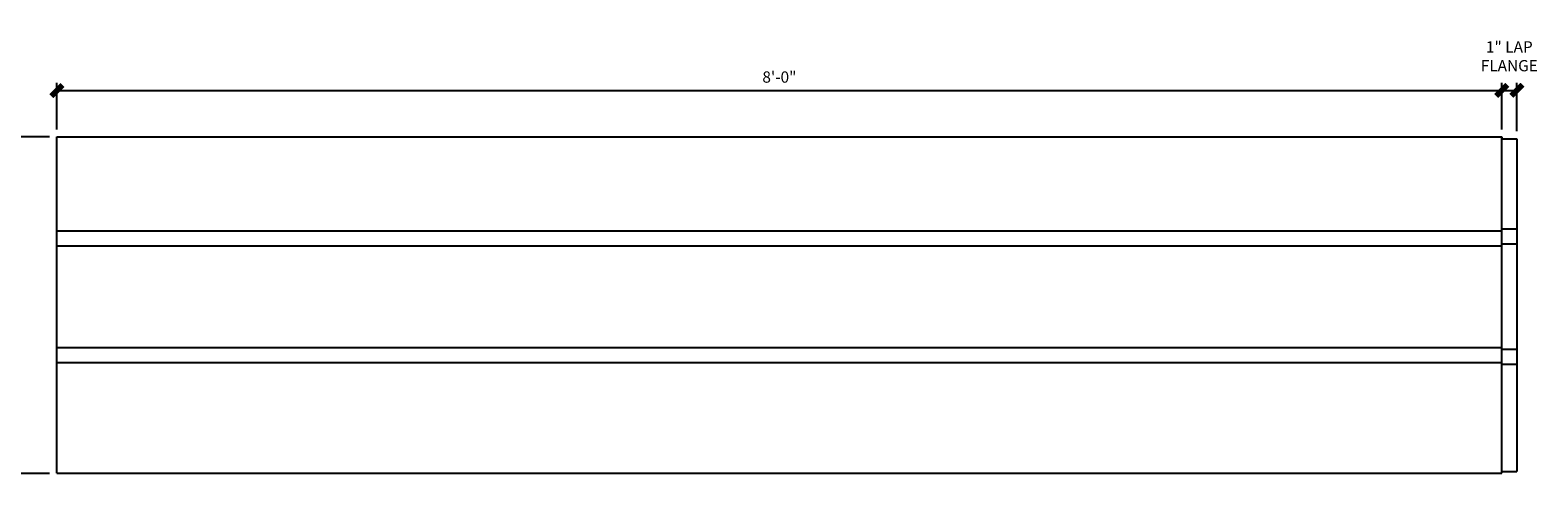
# Model space of a CAD drawing. Units: inches. Extents: x 2810 to 2963, y 1107 to 1254.
# Drawn here: x 2862 to 2963, y 1224 to 1254 of the extents above; entities that cross this region are included whole.
import ezdxf

# ---------------------------------------------------------------- set-up
doc = ezdxf.new("R2010")
doc.units = ezdxf.units.IN
doc.header["$MEASUREMENT"] = 0
doc.layers.add('Fiberglass', color=7, linetype='Continuous')
doc.styles.add('DIMS', font='stylu.ttf')
doc.dimstyles.new('1-1-2in', dxfattribs={"dimscale": 8, "dimtxt": 0.09375, "dimasz": 0.1875, "dimexe": 0.0625, "dimexo": 0.0625, "dimgap": 0.0625, "dimtad": 3, "dimdec": 4, "dimzin": 3, "dimdsep": 46, "dimlunit": 4, "dimtxsty": 'DIMS', "dimblk1": 'OBLIQUE', "dimblk2": 'OBLIQUE', "dimsah": 1, "dimcen": 0, "dimclrd": 3, "dimclre": 3, "dimclrt": 8, "dimadec": 3, "dimazin": 0, "dimtfac": 1, "dimtdec": 4, "dimtmove": 2, "dimatfit": 3, "dimfxl": 1, "dimfrac": 1, "dimtolj": 1, "dimtzin": 0, "dimlwd": -1, "dimlwe": -1, "dimarcsym": 0})

# ---------------------------------------------------------------- blocks, each defined once
blk = doc.blocks.new('_OBLIQUE')
at = {"color": 6, "const_width": 0.25}
blk.add_lwpolyline([(-0.245, -0.245), (0.249, 0.249)], dxfattribs=at)
blk = doc.blocks.new('*D146')
at = {"layer": 'Defpoints', "color": 0}
for p in [(2960.24, 1249.89), (2864.24, 1246.8), (2960.24, 1246.8)]:
    blk.add_point(p, dxfattribs=at)
at = {"layer": 'Fiberglass', "color": 3}
for p, q in [((2864.24, 1247.3), (2864.24, 1250.39)), ((2960.24, 1247.3), (2960.24, 1250.39)), ((2864.24, 1249.89), (2960.24, 1249.89))]:
    blk.add_line(p, q, dxfattribs=at)
at = {"layer": 'Fiberglass', "color": 3, "xscale": 1.5, "yscale": 1.5, "zscale": 1.5, "rotation": 180}
blk.add_blockref('_OBLIQUE', (2864.24, 1249.89), dxfattribs=at)
at = {"layer": 'Fiberglass', "color": 3, "xscale": 1.5, "yscale": 1.5, "zscale": 1.5}
blk.add_blockref('_OBLIQUE', (2960.24, 1249.89), dxfattribs=at)
at = {"layer": 'Fiberglass', "color": 8, "insert": (2912.24, 1250.78), "char_height": 0.75, "attachment_point": 5, "style": 'DIMS'}
blk.add_mtext('\\A1;8\'-0"', dxfattribs=at)
blk = doc.blocks.new('*D147')
at = {"layer": 'Defpoints', "color": 0}
for p in [(2961.24, 1249.89), (2960.24, 1246.8), (2961.24, 1246.67)]:
    blk.add_point(p, dxfattribs=at)
at = {"layer": 'Fiberglass', "color": 3}
for p, q in [((2960.24, 1247.3), (2960.24, 1250.39)), ((2961.24, 1247.17), (2961.24, 1250.39)), ((2960.24, 1249.89), (2961.24, 1249.89))]:
    blk.add_line(p, q, dxfattribs=at)
at = {"layer": 'Fiberglass', "color": 3, "xscale": 1.5, "yscale": 1.5, "zscale": 1.5, "rotation": 180}
blk.add_blockref('_OBLIQUE', (2960.24, 1249.89), dxfattribs=at)
at = {"layer": 'Fiberglass', "color": 3, "xscale": 1.5, "yscale": 1.5, "zscale": 1.5}
blk.add_blockref('_OBLIQUE', (2961.24, 1249.89), dxfattribs=at)
at = {"layer": 'Fiberglass', "color": 8, "insert": (2960.74, 1252.16), "char_height": 0.75, "attachment_point": 5, "style": 'DIMS'}
blk.add_mtext('\\A1;1" LAP\\PFLANGE', dxfattribs=at)
blk = doc.blocks.new('*D148')
at = {"layer": 'Defpoints', "color": 0}
for p in [(2864.24, 1246.8), (2860.48, 1224.42), (2864.24, 1224.42)]:
    blk.add_point(p, dxfattribs=at)
at = {"layer": 'Fiberglass', "color": 3}
for p, q in [((2863.74, 1246.8), (2859.98, 1246.8)), ((2860.48, 1246.8), (2860.48, 1224.42)), ((2863.74, 1224.42), (2859.98, 1224.42))]:
    blk.add_line(p, q, dxfattribs=at)
at = {"layer": 'Fiberglass', "color": 3, "xscale": 1.5, "yscale": 1.5, "zscale": 1.5}
for p, rotation in [((2860.48, 1246.8), 90), ((2860.48, 1224.42), 270)]:
    blk.add_blockref('_OBLIQUE', p, dxfattribs=dict(at, rotation=rotation))
at = {"layer": 'Fiberglass', "color": 8, "insert": (2859.19, 1235.61), "char_height": 0.75, "attachment_point": 5, "rotation": 90, "style": 'DIMS'}
blk.add_mtext('\\A1;1\'-10{\\H1.000000x;\\S3#8;}"', dxfattribs=at)

msp = doc.modelspace()

# ---------------------------------------------------------------- linework, layer by layer
at = {"layer": 'Fiberglass'}
for p, q in [((2864.23669, 1224.42495), (2864.23669, 1246.79995)), ((2864.23669, 1246.79995), (2960.23669, 1246.79995)), ((2864.23669, 1246.79995), (2907.07722, 1246.79995)), ((2960.23669, 1224.42495), (2960.23669, 1246.79995)), ((2864.23669, 1239.54995), (2960.23669, 1239.54995)), ((2864.23669, 1224.42495), (2960.23669, 1224.42495))]:
    msp.add_line(p, q, dxfattribs=at)
at = {"layer": 'Fiberglass', "color": 1}
for p, q in [((2960.23669, 1246.79995), (2960.23669, 1246.67495)), ((2960.23669, 1246.67495), (2961.23669, 1246.67495)), ((2961.23669, 1246.67495), (2961.23669, 1224.54995)), ((2864.23669, 1240.54995), (2960.23669, 1240.54995)), ((2864.23669, 1239.54995), (2960.23669, 1239.54995)), ((2864.23669, 1232.79995), (2960.23669, 1232.79995)), ((2864.23669, 1231.79995), (2960.23669, 1231.79995)), ((2960.23669, 1224.54995), (2961.23669, 1224.54995))]:
    msp.add_line(p, q, dxfattribs=at)
at = {"layer": 'Fiberglass', "color": 3}
for p, q in [((2960.23669, 1240.67495), (2961.23669, 1240.67495)), ((2960.23669, 1239.67495), (2961.23669, 1239.67495)), ((2960.23669, 1232.67495), (2961.23669, 1232.67495)), ((2960.23669, 1231.67495), (2961.23669, 1231.67495))]:
    msp.add_line(p, q, dxfattribs=at)

# ---------------------------------------------------------------- dimensions: what is measured, and where the dimension line sits
at = {"layer": 'Fiberglass'}
dim = msp.add_linear_dim(base=(2961.23996, 1249.89152), p1=(2960.23996, 1246.79995), p2=(2961.23996, 1246.67495), text='<> LAP\\PFLANGE', dimstyle='1-1-2in', dxfattribs=at)
dim.commit()
dim.dimension.update_dxf_attribs({"geometry": '*D147', "text_midpoint": (2960.73996, 1252.15607)})
dim = msp.add_linear_dim(base=(2960.23669, 1249.88824), p1=(2864.23669, 1246.79995), p2=(2960.23669, 1246.79995), dimstyle='1-1-2in', dxfattribs=at)
dim.commit()
dim.dimension.update_dxf_attribs({"geometry": '*D146', "text_midpoint": (2912.23669, 1250.77889)})
dim = msp.add_linear_dim(base=(2860.47602, 1224.42495), p1=(2864.23669, 1246.79995), p2=(2864.23669, 1224.42495), angle=90, dimstyle='1-1-2in', dxfattribs=at)
dim.commit()
dim.dimension.update_dxf_attribs({"geometry": '*D148', "text_midpoint": (2859.1895, 1235.61245)})

doc.saveas('drawing.dxf')
